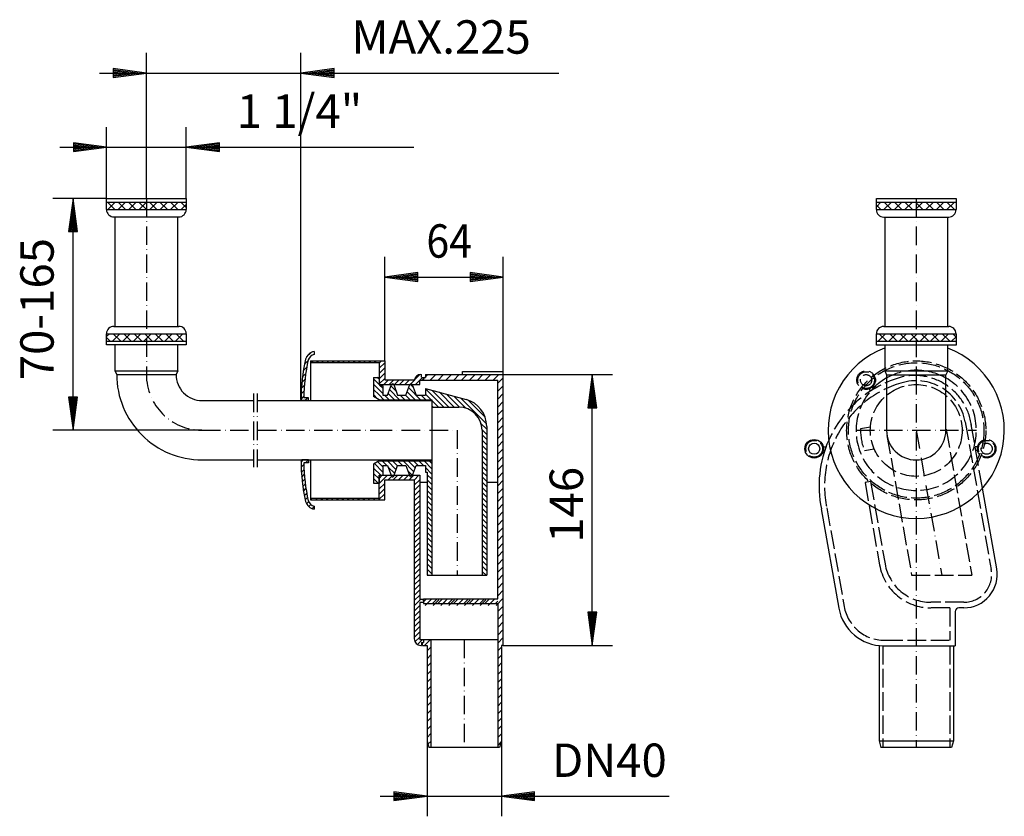
# Model space of a CAD drawing. Extents: x 55 to 586, y 143 to 573.
import ezdxf
from ezdxf.enums import TextEntityAlignment as Align

# ---------------------------------------------------------------- set-up
doc = ezdxf.new("R2010")
doc.units = 0
doc.header["$LTSCALE"] = 2
doc.linetypes.add('DASHDOT', pattern=[7.5, 5, -1.25, 0, -1.25])
doc.linetypes.add('DASHED', pattern=[6.25, 5, -1.25])
doc.layers.get('0').update_dxf_attribs({"linetype": 'CONTINUOUS'})
for name, color, linetype in [('LC-001-002-----0', 1, 'CONTINUOUS'), ('LC-002-005-----0', 2, 'CONTINUOUS'), ('LC-003-003-----0', 2, 'CONTINUOUS'), ('LC-004-003-MTH-0', 2, 'CONTINUOUS'), ('LC-005-003-MTG-0', 2, 'CONTINUOUS'), ('LC-006-002-RND-0', 1, 'CONTINUOUS')]:
    doc.layers.add(name, color=color, linetype=linetype)
doc.dimstyles.new('LC-DIM-L-0090-02-02', dxfattribs={"dimscale": 2, "dimtxt": 9, "dimasz": 3.5, "dimexe": 1.8, "dimexo": 0, "dimgap": 1.5, "dimtad": 1, "dimcen": 0, "dimclrd": 2, "dimclre": 2, "dimclrt": 6, "dimazin": 3, "dimtfac": 0.71, "dimtofl": 0, "dimtmove": 0, "dimatfit": 3})

# ---------------------------------------------------------------- blocks, each defined once
blk = doc.blocks.new('*X0', base_point=(246.035659, 367.834011))
at = {"layer": 'LC-002-005-----0', "linetype": 'CONTINUOUS'}
for p, q in [((249.035659, 376.046736), (246.035659, 379.046736)), ((249.035659, 378.875163), (248.076811, 379.834011)), ((249.035659, 373.218309), (246.035659, 376.218309)), ((249.035659, 370.389882), (246.035659, 373.389882)), ((248.390783, 368.20633), (246.035659, 370.561455))]:
    blk.add_line(p, q, dxfattribs=at)
blk = doc.blocks.new('*D1')
at = {"layer": 'LC-003-003-----0', "linetype": 'CONTINUOUS'}
for p, q in [((269.881666, 436.349471), (252.035659, 434)), ((269.921704, 435.738609), (256.715659, 434)), ((269.881666, 431.650529), (269.881666, 436.349471)), ((311.288396, 434), (298.082351, 435.738609)), ((315.968396, 434), (298.122389, 436.349471)), ((298.122389, 436.349471), (298.122389, 431.650529)), ((252.035659, 434), (269.881666, 431.650529)), ((256.715659, 434), (269.921704, 432.261391)), ((269.961742, 435.127746), (261.395659, 434)), ((261.395659, 434), (269.961742, 432.872254)), ((270.00178, 434.516884), (266.075659, 434)), ((266.075659, 434), (270.00178, 433.483116)), ((301.928396, 434), (298.002275, 434.516884)), ((298.002275, 433.483116), (301.928396, 434)), ((306.608396, 434), (298.042313, 435.127746)), ((298.042313, 432.872254), (306.608396, 434)), ((298.082351, 432.261391), (311.288396, 434)), ((298.122389, 431.650529), (315.968396, 434))]:
    blk.add_line(p, q, dxfattribs=at)
at = {"layer": 'LC-004-003-MTH-0', "linetype": 'CONTINUOUS'}
for p, q in [((252.035659, 388.834011), (252.035659, 444.8)), ((315.968396, 383.084017), (315.968396, 444.8))]:
    blk.add_line(p, q, dxfattribs=at)
at = {"layer": 'LC-005-003-MTG-0', "linetype": 'CONTINUOUS'}
blk.add_line((252.035659, 434), (315.968396, 434), dxfattribs=at)
at = {"layer": 'LC-003-003-----0', "color": 6, "linetype": 'CONTINUOUS', "oblique": 15, "width": 0.9}
blk.add_text('64', height=18, dxfattribs=at).set_placement((286.797273, 444.431999), align=Align.CENTER)
blk = doc.blocks.new('*D2')
at = {"layer": 'LC-003-003-----0', "linetype": 'CONTINUOUS'}
for p, q in [((364, 381.383501), (361.650529, 363.537494)), ((366.349471, 363.537494), (364, 381.383501)), ((364, 376.703501), (362.261391, 363.497456)), ((364, 372.023501), (362.872254, 363.457417)), ((365.738609, 363.497456), (364, 376.703501)), ((365.127746, 363.457417), (364, 372.023501)), ((364, 367.343501), (363.483116, 363.417379)), ((364.516884, 363.417379), (364, 367.343501)), ((361.650529, 363.537494), (366.349471, 363.537494)), ((361.650529, 253.2371), (364, 235.391092)), ((366.349471, 253.2371), (361.650529, 253.2371)), ((362.261391, 253.277138), (364, 240.071092)), ((362.872254, 253.317176), (364, 244.751092)), ((363.483116, 253.357214), (364, 249.431092)), ((364, 249.431092), (364.516884, 253.357214)), ((364, 244.751092), (365.127746, 253.317176)), ((364, 240.071092), (365.738609, 253.277138)), ((364, 235.391092), (366.349471, 253.2371))]:
    blk.add_line(p, q, dxfattribs=at)
at = {"layer": 'LC-004-003-MTH-0', "linetype": 'CONTINUOUS'}
for p, q in [((315.968396, 381.383501), (374.8, 381.383501)), ((315.968396, 235.391092), (374.8, 235.391092))]:
    blk.add_line(p, q, dxfattribs=at)
at = {"layer": 'LC-005-003-MTG-0', "linetype": 'CONTINUOUS'}
blk.add_line((364, 235.391092), (364, 381.383501), dxfattribs=at)
at = {"layer": 'LC-003-003-----0', "color": 6, "linetype": 'CONTINUOUS', "oblique": 15}
blk.add_text('146', height=18, rotation=90, dxfattribs=at).set_placement((358.968001, 311.182542), align=Align.CENTER)
blk = doc.blocks.new('*X3', base_point=(217.035659, 374.38591))
at = {"layer": 'LC-002-005-----0', "linetype": 'CONTINUOUS'}
for p, q in [((218.128384, 387.834011), (219.128384, 388.834011)), ((220.956811, 387.834011), (221.956811, 388.834011)), ((223.785238, 387.834011), (224.785238, 388.834011)), ((226.613665, 387.834011), (227.613665, 388.834011)), ((229.442092, 387.834011), (230.442092, 388.834011)), ((232.270519, 387.834011), (233.270519, 388.834011)), ((235.098946, 387.834011), (236.098946, 388.834011)), ((237.927373, 387.834011), (238.927373, 388.834011)), ((240.755801, 387.834011), (241.755801, 388.834011)), ((243.584228, 387.834011), (244.584228, 388.834011)), ((246.412655, 387.834011), (247.412655, 388.834011)), ((249.035659, 387.628588), (250.241082, 388.834011)), ((249.035659, 384.800161), (252.035659, 387.800161)), ((249.035659, 381.971733), (252.035659, 384.971733)), ((249.035659, 379.143306), (252.035659, 382.143306)), ((249.035659, 376.314879), (252.035659, 379.314879)), ((251.633021, 376.083815), (254.133016, 378.58381)), ((254.461443, 376.083809), (256.961438, 378.583805)), ((257.289865, 376.083804), (259.78986, 378.583799)), ((260.118286, 376.083798), (262.618282, 378.583794)), ((262.946708, 376.083793), (265.446703, 378.583788)), ((265.77513, 376.083788), (271.052857, 381.361514)), ((268.603551, 376.083782), (272.405679, 379.88591))]:
    blk.add_line(p, q, dxfattribs=at)
blk = doc.blocks.new('*X4', base_point=(217.035659, 235.391092))
at = {"layer": 'LC-002-005-----0', "linetype": 'CONTINUOUS'}
for p, q in [((249.035564, 325.403097), (250.716668, 327.084201)), ((249.03557, 322.574676), (253.54509, 327.084195)), ((253.873516, 324.584195), (256.373512, 327.08419)), ((256.701938, 324.584189), (259.201933, 327.084184)), ((259.53036, 324.584184), (262.030355, 327.084179)), ((262.358781, 324.584178), (264.858777, 327.084173)), ((265.187203, 324.584173), (267.687198, 327.084168)), ((267.970673, 321.710788), (270.965378, 324.705493)), ((267.970854, 324.539396), (270.51562, 327.084163)), ((249.035603, 319.746281), (252.035659, 322.746337)), ((249.035635, 316.917886), (252.035659, 319.91791)), ((267.970311, 316.053572), (270.965378, 319.048639)), ((267.970492, 318.88218), (270.965378, 321.877066)), ((217.667489, 313.834011), (218.667489, 314.834011)), ((220.495916, 313.834011), (221.495916, 314.834011)), ((223.324343, 313.834011), (224.324343, 314.834011)), ((226.15277, 313.834011), (227.15277, 314.834011)), ((228.981197, 313.834011), (229.981197, 314.834011)), ((231.809624, 313.834011), (232.809624, 314.834011)), ((234.638052, 313.834011), (235.638052, 314.834011)), ((237.466479, 313.834011), (238.466479, 314.834011)), ((240.294906, 313.834011), (241.294906, 314.834011)), ((243.123333, 313.834011), (244.123333, 314.834011)), ((245.95176, 313.834011), (246.95176, 314.834011)), ((248.780187, 313.834011), (252.035659, 317.089482)), ((251.608614, 313.834011), (252.035659, 314.261055)), ((267.96995, 310.396357), (270.965378, 313.391785)), ((267.970131, 313.224965), (270.965378, 316.220212)), ((267.969769, 307.567749), (270.965378, 310.563357)), ((267.969407, 301.910533), (270.965378, 304.906503)), ((267.969588, 304.739141), (270.965378, 307.73493)), ((267.969045, 296.253317), (270.965378, 299.249649)), ((267.969226, 299.081925), (270.965378, 302.078076)), ((267.968684, 290.596101), (270.965378, 293.592795)), ((267.968864, 293.424709), (270.965378, 296.421222)), ((267.968322, 284.938885), (270.965378, 287.93594)), ((267.968503, 287.767493), (270.965378, 290.764368)), ((267.96796, 279.281669), (270.965378, 282.279086)), ((267.968141, 282.110277), (270.965378, 285.107513)), ((267.967598, 273.624453), (270.965378, 276.622232)), ((267.967779, 276.453061), (270.965378, 279.450659)), ((267.967237, 267.967237), (270.965378, 270.965378)), ((267.967418, 270.795845), (270.965378, 273.793805)), ((267.967056, 265.138629), (270.965378, 268.136951)), ((267.966694, 259.481413), (270.965378, 262.480096)), ((267.966875, 262.310021), (270.965378, 265.308523)), ((267.966332, 253.824197), (270.965378, 256.823242)), ((267.966513, 256.652805), (271.38496, 260.071251)), ((272.64083, 258.498695), (272.965378, 258.823242)), ((267.965971, 248.166981), (270.965378, 251.166388)), ((267.966152, 250.995589), (270.965378, 253.994815)), ((267.965609, 242.509765), (270.965378, 245.509534)), ((267.96579, 245.338373), (270.965378, 248.337961)), ((267.965428, 239.681157), (270.965378, 242.681106)), ((268.370067, 237.257369), (270.965378, 239.852679)), ((269.770156, 235.82903), (272.332218, 238.391092))]:
    blk.add_line(p, q, dxfattribs=at)
blk = doc.blocks.new('*X5', base_point=(517.131379, 399.334111))
at = {"layer": 'LC-002-005-----0', "linetype": 'CONTINUOUS'}
for p, q in [((518.128659, 399.334111), (522.128664, 403.334111)), ((523.785517, 399.334111), (527.785522, 403.334111)), ((529.442375, 399.334111), (533.44238, 403.334111)), ((535.099233, 399.334111), (539.099238, 403.334111)), ((540.756091, 399.334111), (544.756096, 403.334111)), ((546.412949, 399.334111), (550.412954, 403.334111)), ((552.069807, 399.334111), (556.069812, 403.334111)), ((557.726665, 399.334111), (560.131379, 401.738822))]:
    blk.add_line(p, q, dxfattribs=at)
blk = doc.blocks.new('*X6', base_point=(517.131379, 470.336018))
at = {"layer": 'LC-002-005-----0', "linetype": 'CONTINUOUS'}
for p, q in [((517.131379, 471.875889), (519.591512, 474.336018)), ((521.248364, 470.336018), (525.24837, 474.336018)), ((526.905222, 470.336018), (530.905228, 474.336018)), ((532.56208, 470.336018), (536.562086, 474.336018)), ((538.218938, 470.336018), (542.218944, 474.336018)), ((543.875796, 470.336018), (547.875802, 474.336018)), ((549.532654, 470.336018), (553.53266, 474.336018)), ((555.189512, 470.336018), (559.189518, 474.336018))]:
    blk.add_line(p, q, dxfattribs=at)
blk = doc.blocks.new('*X7', base_point=(517.131379, 470.336018))
at = {"layer": 'LC-002-005-----0', "linetype": 'CONTINUOUS'}
for p, q in [((517.131379, 472.818114), (519.613475, 470.336018)), ((521.27033, 474.336018), (525.27033, 470.336018)), ((526.927184, 474.336018), (530.927184, 470.336018)), ((532.584038, 474.336018), (536.584038, 470.336018)), ((538.240892, 474.336018), (542.240892, 470.336018)), ((543.897747, 474.336018), (547.897747, 470.336018)), ((549.554601, 474.336018), (553.554601, 470.336018)), ((555.211455, 474.336018), (559.211455, 470.336018))]:
    blk.add_line(p, q, dxfattribs=at)
blk = doc.blocks.new('*X8', base_point=(517.131379, 399.334111))
at = {"layer": 'LC-002-005-----0', "linetype": 'CONTINUOUS'}
for p, q in [((518.733208, 403.334111), (522.733213, 399.334111)), ((524.390066, 403.334111), (528.390071, 399.334111)), ((530.046924, 403.334111), (534.046929, 399.334111)), ((535.703782, 403.334111), (539.703787, 399.334111)), ((541.36064, 403.334111), (545.360645, 399.334111)), ((547.017498, 403.334111), (551.017503, 399.334111)), ((552.674356, 403.334111), (556.674361, 399.334111)), ((558.331214, 403.334111), (560.131379, 401.533948))]:
    blk.add_line(p, q, dxfattribs=at)
blk = doc.blocks.new('*X9', base_point=(272.965378, 258.034973))
at = {"layer": 'LC-002-005-----0', "linetype": 'CONTINUOUS'}
for p, q in [((272.965378, 258.823242), (274.677109, 260.534973)), ((275.005536, 258.034973), (277.505536, 260.534973)), ((277.833963, 258.034973), (280.333963, 260.534973)), ((280.66239, 258.034973), (283.16239, 260.534973)), ((283.490817, 258.034973), (285.990817, 260.534973)), ((286.319244, 258.034973), (288.819244, 260.534973)), ((289.147671, 258.034973), (291.647671, 260.534973)), ((291.976099, 258.034973), (294.476099, 260.534973)), ((294.804526, 258.034973), (297.304526, 260.534973)), ((297.632953, 258.034973), (300.132953, 260.534973)), ((300.46138, 258.034973), (302.96138, 260.534973)), ((303.289807, 258.034973), (305.789807, 260.534973)), ((306.118234, 258.034973), (308.618234, 260.534973)), ((308.946661, 258.034973), (311.446661, 260.534973)), ((311.775088, 258.034973), (312.968396, 259.228281))]:
    blk.add_line(p, q, dxfattribs=at)
blk = doc.blocks.new('*X10', base_point=(272.268396, 180.391092))
at = {"layer": 'LC-002-005-----0', "linetype": 'CONTINUOUS'}
for p, q in [((272.268396, 238.327271), (272.332218, 238.391092)), ((273.574858, 235.391092), (276.574858, 238.391092)), ((274.868396, 232.44199), (276.868396, 234.44199)), ((274.868396, 228.199349), (276.868396, 230.199349)), ((274.868396, 223.956708), (276.868396, 225.956708)), ((274.868396, 219.714068), (276.868396, 221.714068)), ((274.868396, 215.471427), (276.868396, 217.471427)), ((274.868396, 211.228786), (276.868396, 213.228786)), ((274.868396, 206.986145), (276.868396, 208.986145)), ((274.868396, 202.743505), (276.868396, 204.743505)), ((274.868396, 198.500864), (276.868396, 200.500864)), ((274.868396, 194.258223), (276.868396, 196.258223)), ((274.868396, 190.015583), (276.868396, 192.015583)), ((274.868396, 185.772942), (276.868396, 187.772942)), ((275.36729, 182.029195), (276.868396, 183.530301))]:
    blk.add_line(p, q, dxfattribs=at)
blk = doc.blocks.new('*X11', base_point=(272.468396, 180.391092))
at = {"layer": 'LC-002-005-----0', "linetype": 'CONTINUOUS'}
for p, q in [((272.468396, 378.534414), (275.317484, 381.383501)), ((276.560125, 378.383501), (279.560125, 381.383501)), ((280.802765, 378.383501), (283.802765, 381.383501)), ((285.045406, 378.383501), (288.045406, 381.383501)), ((289.288047, 378.383501), (292.288047, 381.383501)), ((293.530687, 378.383501), (296.530687, 381.383501)), ((297.773328, 378.383501), (300.773328, 381.383501)), ((302.015969, 378.383501), (305.015969, 381.383501)), ((306.258609, 378.383501), (309.258609, 381.383501)), ((310.50125, 378.383501), (313.50125, 381.383501)), ((312.957009, 376.596619), (315.968396, 379.608007)), ((312.968396, 372.365366), (315.968396, 375.365366)), ((312.968396, 368.122725), (315.968396, 371.122725)), ((312.968396, 363.880085), (315.968396, 366.880085)), ((312.968396, 359.637444), (315.968396, 362.637444)), ((312.968396, 355.394803), (315.968396, 358.394803)), ((312.968396, 351.152163), (315.968396, 354.152163)), ((312.968396, 346.909522), (315.968396, 349.909522)), ((312.968396, 342.666881), (315.968396, 345.666881)), ((312.968396, 338.424241), (315.968396, 341.424241)), ((312.968396, 334.1816), (315.968396, 337.1816)), ((312.968396, 329.938959), (315.968396, 332.938959)), ((312.968396, 325.696318), (315.968396, 328.696318)), ((312.968396, 321.453678), (315.968396, 324.453678)), ((312.968396, 317.211037), (315.968396, 320.211037)), ((312.968396, 312.968396), (315.968396, 315.968396)), ((312.968396, 308.725756), (315.968396, 311.725756)), ((312.968396, 304.483115), (315.968396, 307.483115)), ((312.968396, 300.240474), (315.968396, 303.240474)), ((312.968396, 295.997834), (315.968396, 298.997834)), ((312.968396, 291.755193), (315.968396, 294.755193)), ((312.968396, 287.512552), (315.968396, 290.512552)), ((312.968396, 283.269912), (315.968396, 286.269912)), ((312.968396, 279.027271), (315.968396, 282.027271)), ((312.968396, 274.78463), (315.968396, 277.78463)), ((312.968396, 270.54199), (315.968396, 273.54199)), ((312.968396, 266.299349), (315.968396, 269.299349)), ((312.088749, 256.93442), (315.968396, 260.814068)), ((312.968396, 262.056708), (315.968396, 265.056708)), ((272.468396, 259.740474), (272.699173, 259.971251)), ((273.904983, 256.93442), (276.941814, 259.971251)), ((278.147624, 256.93442), (281.184455, 259.971251)), ((282.390265, 256.93442), (285.427096, 259.971251)), ((286.632905, 256.93442), (289.669736, 259.971251)), ((290.875546, 256.93442), (293.912377, 259.971251)), ((295.118187, 256.93442), (298.155018, 259.971251)), ((299.360827, 256.93442), (302.397658, 259.971251)), ((303.603468, 256.93442), (306.640299, 259.971251)), ((307.846109, 256.93442), (310.88294, 259.971251)), ((312.968396, 253.571427), (315.968396, 256.571427)), ((312.968396, 249.328786), (315.968396, 252.328786)), ((312.968396, 245.086145), (315.968396, 248.086145)), ((312.968396, 240.843505), (315.968396, 243.843505)), ((312.968396, 236.600864), (315.968396, 239.600864)), ((312.968396, 232.358223), (314.968396, 234.358223)), ((312.968396, 228.115583), (314.968396, 230.115583)), ((312.968396, 223.872942), (314.968396, 225.872942)), ((312.968396, 219.630301), (314.968396, 221.630301)), ((312.968396, 215.387661), (314.968396, 217.387661)), ((312.968396, 211.14502), (314.968396, 213.14502)), ((312.968396, 206.902379), (314.968396, 208.902379)), ((312.968396, 202.659739), (314.968396, 204.659739)), ((312.968396, 198.417098), (314.968396, 200.417098)), ((312.968396, 194.174457), (314.968396, 196.174457)), ((312.968396, 189.931817), (314.968396, 191.931817)), ((312.968396, 185.689176), (314.968396, 187.689176)), ((312.968396, 181.446535), (314.805677, 183.283816))]:
    blk.add_line(p, q, dxfattribs=at)
blk = doc.blocks.new('*D12')
at = {"layer": 'LC-003-003-----0', "linetype": 'CONTINUOUS'}
for p, q in [((260.828396, 154), (256.902275, 154.516884)), ((256.902275, 153.483116), (260.828396, 154)), ((265.508396, 154), (256.942313, 155.127746)), ((256.942313, 152.872254), (265.508396, 154)), ((270.188396, 154), (256.982351, 155.738609)), ((256.982351, 152.261391), (270.188396, 154)), ((274.868396, 154), (257.022389, 156.349471)), ((257.022389, 156.349471), (257.022389, 151.650529)), ((257.022389, 151.650529), (274.868396, 154)), ((332.814404, 156.349471), (314.968396, 154)), ((314.968396, 154), (332.814404, 151.650529)), ((332.854442, 155.738609), (319.648396, 154)), ((319.648396, 154), (332.854442, 152.261391)), ((332.89448, 155.127746), (324.328396, 154)), ((324.328396, 154), (332.89448, 152.872254)), ((332.934518, 154.516884), (329.008396, 154)), ((329.008396, 154), (332.934518, 153.483116)), ((332.814404, 151.650529), (332.814404, 156.349471))]:
    blk.add_line(p, q, dxfattribs=at)
at = {"layer": 'LC-004-003-MTH-0', "linetype": 'CONTINUOUS'}
for p, q in [((274.868396, 183.891092), (274.868396, 143.2)), ((314.968396, 183.891092), (314.968396, 143.2))]:
    blk.add_line(p, q, dxfattribs=at)
at = {"layer": 'LC-005-003-MTG-0', "linetype": 'CONTINUOUS'}
blk.add_line((249.668396, 154), (405.370916, 154), dxfattribs=at)
at = {"layer": 'LC-003-003-----0', "color": 6, "linetype": 'CONTINUOUS', "oblique": 15}
blk.add_text('DN40', height=18, dxfattribs=at).set_placement((342.243642, 164.431999))
blk = doc.blocks.new('*D13')
at = {"layer": 'LC-003-003-----0', "linetype": 'CONTINUOUS'}
for p, q in [((88.004755, 504), (84.078633, 504.516884)), ((92.684755, 504), (84.118671, 505.127746)), ((97.364755, 504), (84.158709, 505.738609)), ((102.044755, 504), (84.198747, 506.349471)), ((84.198747, 506.349471), (84.198747, 501.650529)), ((162.890762, 506.349471), (145.044755, 504)), ((162.9308, 505.738609), (149.724755, 504)), ((162.970838, 505.127746), (154.404755, 504)), ((163.010876, 504.516884), (159.084755, 504)), ((162.890762, 501.650529), (162.890762, 506.349471)), ((84.078633, 503.483116), (88.004755, 504)), ((84.118671, 502.872254), (92.684755, 504)), ((84.158709, 502.261391), (97.364755, 504)), ((84.198747, 501.650529), (102.044755, 504)), ((145.044755, 504), (162.890762, 501.650529)), ((149.724755, 504), (162.9308, 502.261391)), ((154.404755, 504), (162.970838, 502.872254)), ((159.084755, 504), (163.010876, 503.483116))]:
    blk.add_line(p, q, dxfattribs=at)
at = {"layer": 'LC-004-003-MTH-0', "linetype": 'CONTINUOUS'}
for p, q in [((102.044755, 476.399896), (102.044755, 514.8)), ((145.044755, 476.399896), (145.044755, 514.8))]:
    blk.add_line(p, q, dxfattribs=at)
at = {"layer": 'LC-005-003-MTG-0', "linetype": 'CONTINUOUS'}
blk.add_line((76.844755, 504), (267.847274, 504), dxfattribs=at)
at = {"layer": 'LC-003-003-----0', "color": 6, "linetype": 'CONTINUOUS', "oblique": 15}
blk.add_text('1 1/4"', height=18, dxfattribs=at).set_placement((172.32, 514.431999))
blk = doc.blocks.new('*D14')
at = {"layer": 'LC-003-003-----0', "linetype": 'CONTINUOUS'}
for p, q in [((84, 476.399896), (81.650529, 458.553888)), ((86.349471, 458.553888), (84, 476.399896)), ((84, 471.719896), (82.261391, 458.51385)), ((85.738609, 458.51385), (84, 471.719896)), ((84, 467.039896), (82.872254, 458.473812)), ((84, 462.359896), (83.483116, 458.433774)), ((85.127746, 458.473812), (84, 467.039896)), ((84.516884, 458.433774), (84, 462.359896)), ((81.650529, 458.553888), (86.349471, 458.553888)), ((81.650529, 369.243869), (84, 351.397862)), ((86.349471, 369.243869), (81.650529, 369.243869)), ((82.261391, 369.283907), (84, 356.077862)), ((82.872254, 369.323945), (84, 360.757862)), ((83.483116, 369.363984), (84, 365.437862)), ((84, 365.437862), (84.516884, 369.363984)), ((84, 360.757862), (85.127746, 369.323945)), ((84, 356.077862), (85.738609, 369.283907)), ((84, 351.397862), (86.349471, 369.243869))]:
    blk.add_line(p, q, dxfattribs=at)
at = {"layer": 'LC-004-003-MTH-0', "linetype": 'CONTINUOUS'}
for p, q in [((102.044755, 476.399896), (73.2, 476.399896)), ((153.544697, 351.397862), (73.2, 351.397862))]:
    blk.add_line(p, q, dxfattribs=at)
at = {"layer": 'LC-005-003-MTG-0', "linetype": 'CONTINUOUS'}
blk.add_line((84, 351.397862), (84, 476.399896), dxfattribs=at)
at = {"layer": 'LC-003-003-----0', "color": 6, "linetype": 'CONTINUOUS', "oblique": 15}
blk.add_text('70-165', height=18, rotation=90, dxfattribs=at).set_placement((73.568001, 416.694124), align=Align.CENTER)
blk = doc.blocks.new('*X15', base_point=(206.934585, 234.971476))
at = {"layer": 'LC-002-005-----0', "linetype": 'CONTINUOUS'}
for p, q in [((206.937433, 334.216654), (208.05479, 335.334011)), ((209.383218, 333.834011), (210.883218, 335.334011)), ((206.996696, 331.44749), (208.456222, 332.907015)), ((207.128267, 328.750633), (208.551492, 330.173859)), ((207.327014, 326.120953), (208.71749, 327.511429)), ((207.588514, 323.554026), (208.949312, 324.914824)), ((207.908924, 321.046009), (209.242723, 322.379808)), ((208.284885, 318.593543), (209.594039, 319.902697)), ((208.713437, 316.193668), (210.000032, 317.480263)), ((209.191964, 313.843767), (210.45786, 315.109664)), ((209.915586, 311.738962), (211.029765, 312.853142)), ((211.188186, 310.183135), (212.252174, 311.247123)), ((212.949935, 309.116458), (213.9339, 310.100422))]:
    blk.add_line(p, q, dxfattribs=at)
blk = doc.blocks.new('*X18', base_point=(102.044755, 399.397989))
at = {"layer": 'LC-002-005-----0', "linetype": 'CONTINUOUS'}
for p, q in [((102.044755, 401.857696), (103.58505, 403.397989)), ((105.241902, 399.397989), (109.241908, 403.397989)), ((110.89876, 399.397989), (114.898766, 403.397989)), ((116.555618, 399.397989), (120.555624, 403.397989)), ((122.212476, 399.397989), (126.212482, 403.397989)), ((127.869334, 399.397989), (131.86934, 403.397989)), ((133.526192, 399.397989), (137.526198, 403.397989)), ((139.18305, 399.397989), (143.183056, 403.397989)), ((144.839908, 399.397989), (145.044755, 399.602835))]:
    blk.add_line(p, q, dxfattribs=at)
blk = doc.blocks.new('*X19', base_point=(102.044755, 470.399896))
at = {"layer": 'LC-002-005-----0', "linetype": 'CONTINUOUS'}
for p, q in [((102.70475, 470.399896), (106.704755, 474.399896)), ((108.361608, 470.399896), (112.361613, 474.399896)), ((114.018466, 470.399896), (118.018471, 474.399896)), ((119.675324, 470.399896), (123.675329, 474.399896)), ((125.332182, 470.399896), (129.332187, 474.399896)), ((130.98904, 470.399896), (134.989045, 474.399896)), ((136.645898, 470.399896), (140.645903, 474.399896)), ((142.302756, 470.399896), (145.044755, 473.141891))]:
    blk.add_line(p, q, dxfattribs=at)
blk = doc.blocks.new('*X20', base_point=(102.044755, 470.399896))
at = {"layer": 'LC-002-005-----0', "linetype": 'CONTINUOUS'}
for p, q in [((102.599238, 474.399896), (106.599238, 470.399896)), ((108.256092, 474.399896), (112.256092, 470.399896)), ((113.912946, 474.399896), (117.912946, 470.399896)), ((119.569801, 474.399896), (123.569801, 470.399896)), ((125.226655, 474.399896), (129.226655, 470.399896)), ((130.883509, 474.399896), (134.883509, 470.399896)), ((136.540363, 474.399896), (140.540363, 470.399896)), ((142.197217, 474.399896), (145.044755, 471.552359))]:
    blk.add_line(p, q, dxfattribs=at)
blk = doc.blocks.new('*X21', base_point=(102.044755, 399.397989))
at = {"layer": 'LC-002-005-----0', "linetype": 'CONTINUOUS'}
for p, q in [((102.044755, 401.415075), (104.061844, 399.397989)), ((105.718696, 403.397989), (109.718702, 399.397989)), ((111.375554, 403.397989), (115.37556, 399.397989)), ((117.032412, 403.397989), (121.032418, 399.397989)), ((122.68927, 403.397989), (126.689276, 399.397989)), ((128.346128, 403.397989), (132.346134, 399.397989)), ((134.002986, 403.397989), (138.002992, 399.397989)), ((139.659844, 403.397989), (143.65985, 399.397989))]:
    blk.add_line(p, q, dxfattribs=at)
blk = doc.blocks.new('*X22', base_point=(212.035659, 387.834011))
at = {"layer": 'LC-002-005-----0', "linetype": 'CONTINUOUS'}
for p, q in [((212.471529, 387.834011), (213.471529, 388.834011)), ((215.299956, 387.834011), (216.299956, 388.834011))]:
    blk.add_line(p, q, dxfattribs=at)
blk = doc.blocks.new('*X23', base_point=(212.035659, 313.834011))
at = {"layer": 'LC-002-005-----0', "linetype": 'CONTINUOUS'}
for p, q in [((212.035659, 313.859035), (213.010635, 314.834011)), ((214.839062, 313.834011), (215.839062, 314.834011))]:
    blk.add_line(p, q, dxfattribs=at)
blk = doc.blocks.new('*X24', base_point=(206.934585, 267.696546))
at = {"layer": 'LC-002-005-----0', "linetype": 'CONTINUOUS'}
for p, q in [((209.923379, 390.942715), (212.149651, 393.168987)), ((208.816931, 387.00784), (210.753652, 388.944561)), ((208.201485, 383.563967), (210.038805, 385.401287)), ((207.375953, 377.081581), (209.058323, 378.763951)), ((207.727068, 380.261122), (209.480825, 382.014879)), ((206.990468, 371.039242), (208.556998, 372.605772)), ((207.134169, 374.011369), (208.754753, 375.631954)), ((206.93564, 368.155986), (208.454452, 369.674798)), ((208.942092, 367.334011), (210.442092, 368.834011))]:
    blk.add_line(p, q, dxfattribs=at)
blk = doc.blocks.new('*D25')
at = {"layer": 'LC-003-003-----0', "linetype": 'CONTINUOUS'}
for p, q in [((109.504755, 544), (105.578633, 544.516884)), ((105.578633, 543.483116), (109.504755, 544)), ((114.184755, 544), (105.618671, 545.127746)), ((105.618671, 542.872254), (114.184755, 544)), ((118.864755, 544), (105.658709, 545.738609)), ((105.658709, 542.261391), (118.864755, 544)), ((123.544755, 544), (105.698747, 546.349471)), ((105.698747, 546.349471), (105.698747, 541.650529)), ((105.698747, 541.650529), (123.544755, 544)), ((224.738195, 546.349471), (206.892187, 544)), ((206.892187, 544), (224.738195, 541.650529)), ((224.778233, 545.738609), (211.572187, 544)), ((211.572187, 544), (224.778233, 542.261391)), ((224.818271, 545.127746), (216.252187, 544)), ((216.252187, 544), (224.818271, 542.872254)), ((224.858309, 544.516884), (220.932187, 544)), ((220.932187, 544), (224.858309, 543.483116)), ((224.738195, 541.650529), (224.738195, 546.349471))]:
    blk.add_line(p, q, dxfattribs=at)
at = {"layer": 'LC-004-003-MTH-0', "linetype": 'CONTINUOUS'}
for p, q in [((123.544755, 476.399896), (123.544755, 554.8)), ((206.892187, 367.874018), (206.892187, 554.8))]:
    blk.add_line(p, q, dxfattribs=at)
at = {"layer": 'LC-005-003-MTG-0', "linetype": 'CONTINUOUS'}
blk.add_line((98.344755, 544), (345.894707, 544), dxfattribs=at)
at = {"layer": 'LC-003-003-----0', "color": 6, "linetype": 'CONTINUOUS', "oblique": 15}
blk.add_text('MAX.225', height=18, dxfattribs=at).set_placement((234.167433, 554.431999))

msp = doc.modelspace()

# ---------------------------------------------------------------- linework, layer by layer
at = {"layer": 'LC-001-002-----0', "linetype": 'CONTINUOUS'}
for p, q in [((102.044755, 476.399896), (145.044755, 476.399896)), ((102.044755, 470.399896), (102.044755, 476.399896)), ((102.044755, 474.399896), (145.044755, 474.399896)), ((145.044755, 476.399896), (145.044755, 470.399896)), ((517.131379, 476.336018), (560.131379, 476.336018)), ((517.131379, 470.336018), (517.131379, 476.336018)), ((517.131379, 474.336018), (560.131379, 474.336018)), ((560.131379, 476.336018), (560.131379, 470.336018)), ((102.044755, 470.399896), (145.044755, 470.399896)), ((517.131379, 470.336018), (560.131379, 470.336018)), ((106.044755, 466.399896), (141.044755, 466.399896)), ((106.544755, 466.399896), (106.544755, 407.397989)), ((140.544755, 407.397989), (140.544755, 466.399896)), ((521.131379, 466.336018), (556.131379, 466.336018)), ((521.631379, 466.336018), (521.631379, 407.334111)), ((555.631379, 407.334111), (555.631379, 466.336018)), ((106.044755, 407.397989), (141.044755, 407.397989)), ((521.131379, 407.334111), (556.131379, 407.334111)), ((102.044755, 403.397989), (145.044755, 403.397989)), ((102.044755, 397.397989), (102.044755, 403.397989)), ((102.044755, 399.397989), (145.044755, 399.397989)), ((145.044755, 403.397989), (145.044755, 397.397989)), ((517.131379, 403.334111), (560.131379, 403.334111)), ((517.131379, 397.334111), (517.131379, 403.334111)), ((517.131379, 399.334111), (560.131379, 399.334111)), ((560.131379, 403.334111), (560.131379, 397.334111)), ((106.544755, 397.397989), (102.044755, 397.397989)), ((140.544755, 397.397989), (106.544755, 397.397989)), ((106.544755, 397.397989), (106.544755, 383.397989)), ((140.544755, 383.397989), (140.544755, 397.397989)), ((145.044755, 397.397989), (140.544755, 397.397989)), ((213.9339, 393.802652), (213.9339, 392.267222)), ((521.631379, 397.334111), (517.131379, 397.334111)), ((555.631379, 397.334111), (521.631379, 397.334111)), ((521.631379, 397.334111), (521.631379, 383.334111)), ((555.631379, 383.334111), (555.631379, 397.334111)), ((560.131379, 397.334111), (555.631379, 397.334111)), ((212.035659, 388.834011), (252.035659, 388.834011)), ((212.035659, 388.834011), (212.035659, 367.397989)), ((212.035659, 387.834011), (249.035659, 387.834011)), ((249.035659, 387.834011), (249.035659, 375.834011)), ((252.035659, 388.834011), (252.035659, 378.583814)), ((106.544755, 383.397989), (140.544755, 383.397989)), ((106.544755, 383.397989), (107.544755, 381.397989)), ((140.544755, 383.397989), (139.544755, 381.397989)), ((293.968396, 383.084017), (315.968396, 383.084017)), ((293.968396, 381.383501), (293.968396, 383.084017)), ((315.968396, 235.391092), (315.968396, 383.084017)), ((521.631379, 383.334111), (555.631379, 383.334111)), ((521.631379, 383.334111), (522.631379, 381.334111)), ((555.631379, 383.334111), (554.631379, 381.334111)), ((107.544755, 381.397989), (139.544755, 381.397989)), ((246.035659, 379.834011), (246.035659, 369.566062)), ((246.035659, 379.834011), (249.035659, 379.834011)), ((249.035659, 379.834011), (249.035659, 375.834011)), ((252.035659, 378.583814), (268.035659, 378.583783)), ((270.965381, 378.383501), (312.968396, 378.383501)), ((270.965381, 376.083778), (270.965381, 378.383501)), ((271.465378, 381.38591), (271.965378, 381.38591)), ((271.965378, 379.93016), (271.965378, 381.38591)), ((271.965378, 379.93016), (271.965378, 381.38591)), ((271.965378, 379.88591), (272.965378, 379.88591)), ((272.965378, 378.383501), (272.965378, 379.88591)), ((272.968396, 379.883501), (273.968396, 379.883501)), ((272.968396, 379.883501), (272.968396, 378.38591)), ((272.968396, 379.883501), (273.968396, 379.883501)), ((273.968396, 381.383501), (315.968396, 381.383501)), ((273.968396, 381.383501), (273.968396, 379.883501)), ((312.968396, 260.534973), (312.968396, 378.383501)), ((522.631379, 381.334111), (522.631379, 351.334011)), ((522.631379, 381.334111), (554.631379, 381.334111)), ((554.631379, 351.334011), (554.631379, 381.334111)), ((249.035659, 376.08382), (270.965472, 376.083778)), ((249.035659, 375.834011), (251.035659, 375.298113)), ((251.035659, 375.298113), (251.035659, 370.334011)), ((253.535659, 370.334011), (255.663994, 376.009573)), ((256.132159, 376.334011), (256.439158, 376.334011)), ((256.132159, 376.334011), (256.439158, 376.334011)), ((256.907323, 376.009573), (259.035659, 370.334011)), ((263.535659, 370.334011), (265.663994, 376.009573)), ((266.132159, 376.334011), (266.439158, 376.334011)), ((266.132159, 376.334011), (266.439158, 376.334011)), ((266.907323, 376.009573), (269.035659, 370.334011)), ((274.035659, 373.834011), (274.035659, 370.334011)), ((274.035659, 373.834011), (295.917944, 367.97067)), ((153.544755, 367.397989), (181.223245, 367.397989)), ((183.223245, 367.397989), (239.068249, 367.397989)), ((210.9339, 367.334011), (207.434594, 367.334011)), ((210.9339, 368.834011), (208.436266, 368.834011)), ((210.9339, 367.334011), (210.9339, 368.834011)), ((239.068249, 367.397989), (277.535659, 367.397989)), ((249.035659, 367.834011), (246.035659, 369.566062)), ((249.035659, 367.834011), (277.535659, 367.834011)), ((251.035659, 370.334011), (253.535659, 370.334011)), ((259.035659, 370.334011), (263.535659, 370.334011)), ((269.035659, 370.334011), (274.035659, 370.334011)), ((277.535659, 367.834011), (277.535659, 273.154011)), ((277.535659, 363.834011), (292.035659, 363.834011)), ((304.535659, 351.334011), (304.535659, 273.154011)), ((307.035659, 353.481783), (307.035659, 273.154011)), ((488.475244, 340.390724), (489.25472, 340.390724)), ((488.520359, 342.390724), (489.948776, 342.390724)), ((153.544755, 335.397989), (181.223245, 335.397989)), ((183.223245, 335.397989), (236.578308, 335.397989)), ((210.9339, 335.334011), (207.434594, 335.334011)), ((210.9339, 335.334011), (210.9339, 333.834011)), ((212.035659, 335.397989), (212.035659, 313.834011)), ((236.578308, 335.397989), (277.535659, 335.397989)), ((249.035659, 334.834011), (246.035659, 333.10196)), ((249.035659, 334.834011), (277.535659, 334.834011)), ((315.968396, 336.79284), (315.968396, 337.083501)), ((210.9339, 333.834011), (208.436266, 333.834011)), ((246.035659, 333.10196), (246.035659, 322.834011)), ((251.035659, 332.334011), (253.535659, 332.334011)), ((251.035659, 332.334011), (251.035659, 327.369909)), ((253.535659, 332.334011), (255.663994, 326.658449)), ((256.907323, 326.658449), (259.035659, 332.334011)), ((259.035659, 332.334011), (263.535659, 332.334011)), ((263.535659, 332.334011), (265.663994, 326.658449)), ((266.907323, 326.658449), (269.035659, 332.334011)), ((269.035659, 332.334011), (274.035659, 332.334011)), ((274.035659, 332.334011), (274.035659, 328.834011)), ((249.035564, 327.084204), (270.965378, 327.084162)), ((249.035564, 327.084204), (249.035564, 323.084207)), ((249.035659, 326.834011), (251.035659, 327.369909)), ((249.035659, 314.834011), (249.035659, 327.084204)), ((249.035659, 326.834011), (249.035659, 322.834011)), ((252.035549, 323.084195), (252.035555, 324.584198)), ((252.035555, 324.584198), (267.970857, 324.584167)), ((252.035659, 313.834011), (252.035659, 324.084208)), ((256.132159, 326.334011), (256.439158, 326.334011)), ((266.132159, 326.334011), (266.439158, 326.334011)), ((266.132159, 326.334011), (266.439158, 326.334011)), ((267.965378, 324.584167), (267.965378, 238.891092)), ((270.965378, 327.084162), (270.965378, 260.071251)), ((274.035659, 328.834011), (275.035659, 328.834011)), ((275.035659, 328.834011), (275.035659, 273.154011)), ((246.035659, 322.834011), (249.035659, 322.834011)), ((275.035659, 323.150076), (270.965378, 323.150076)), ((312.968396, 323.150076), (307.035659, 323.150076)), ((582.047015, 276.723063), (574.401779, 320.081355)), ((212.035659, 314.834011), (249.035659, 314.834011)), ((212.035659, 313.834011), (252.035659, 313.834011)), ((213.9339, 310.4008), (213.9339, 308.826719)), ((487.448779, 309.074009), (496.907923, 255.428539)), ((487.448914, 309.073244), (496.907923, 255.428539)), ((275.035659, 273.154011), (307.035659, 273.154011)), ((272.965378, 260.534973), (312.968396, 260.534973)), ((272.965378, 260.534973), (272.965378, 258.498695)), ((272.965378, 260.071251), (270.965378, 260.071251)), ((272.965378, 258.498695), (270.965378, 258.498695)), ((270.965378, 258.498695), (270.965378, 238.391092)), ((272.965378, 258.498695), (272.965378, 258.034973)), ((272.965378, 258.034973), (312.968396, 258.034973)), ((312.968396, 258.034973), (312.968396, 180.391092)), ((564.320476, 255.597396), (561.681379, 255.597396)), ((559.681379, 253.597396), (559.681379, 235.141602)), ((312.968396, 238.391092), (270.965378, 238.391092)), ((271.465378, 235.391092), (271.965378, 235.391092)), ((271.965378, 236.891092), (272.965378, 236.891092)), ((271.965378, 236.846842), (271.965378, 235.391092)), ((272.468396, 235.391092), (272.468396, 236.891092)), ((272.468396, 235.391092), (274.868396, 235.391092)), ((272.965378, 238.391092), (272.965378, 236.891092)), ((274.868396, 235.391092), (274.868396, 183.891092)), ((276.868396, 238.391092), (276.868396, 180.391092)), ((314.968396, 235.391092), (314.968396, 183.891092)), ((315.968396, 235.391092), (314.968396, 235.391092)), ((518.581379, 235.141602), (518.581379, 183.841602)), ((521.084953, 235.141602), (559.681379, 235.141602)), ((558.681379, 235.141602), (558.681379, 183.841602)), ((274.868396, 183.891092), (275.806219, 180.391092)), ((314.968396, 183.891092), (314.030574, 180.391092)), ((518.581379, 183.841602), (558.681379, 183.841602)), ((518.581379, 183.841602), (519.519201, 180.341602)), ((558.681379, 183.841602), (557.743557, 180.341602)), ((314.030574, 180.391092), (275.806219, 180.391092)), ((557.743557, 180.341602), (519.519201, 180.341602))]:
    msp.add_line(p, q, dxfattribs=at)
at = {"layer": 'LC-001-002-----0', "color": 2, "linetype": 'DASHDOT'}
for p, q in [((123.544755, 476.399896), (123.544755, 381.397862)), ((538.631379, 476.336018), (538.631379, 381.333984)), ((538.631379, 380.609699), (538.631379, 180.341602)), ((181.223245, 371.201974), (181.223245, 331.466048)), ((183.223245, 371.201974), (183.223245, 331.466048)), ((153.544697, 351.334011), (246.035659, 351.334011)), ((246.035659, 351.334011), (291.035659, 351.334011)), ((291.035659, 351.334011), (291.035659, 273.154011)), ((506.195257, 351.334011), (571.067502, 351.334011)), ((538.641379, 351.334011), (552.426623, 273.154011)), ((294.918396, 238.391092), (294.918396, 180.391092))]:
    msp.add_line(p, q, dxfattribs=at)
at = {"layer": 'LC-001-002-----0', "color": 2, "linetype": 'DASHED'}
for p, q in [((514.01627, 372.668885), (513.097558, 374.139736)), ((515.494651, 374.077285), (514.79385, 375.199262)), ((514.85275, 373.405584), (515.07687, 373.181464)), ((514.86275, 373.405584), (515.08687, 373.181464)), ((516.549807, 375.10264), (517.208491, 374.443956)), ((516.559807, 375.10264), (517.218491, 374.443956)), ((565.02533, 355.981525), (579.092592, 276.202118)), ((513.942566, 353.009389), (508.640519, 352.074495)), ((554.779143, 351.88953), (568.662339, 273.154011)), ((574.401779, 320.081355), (568.186099, 355.332229)), ((522.873211, 348.556406), (536.168688, 273.154011)), ((487.958429, 342.390724), (488.520359, 342.390724)), ((487.958429, 340.390724), (488.475244, 340.390724)), ((516.026344, 341.191696), (510.749589, 340.261262)), ((572.233897, 342.390724), (570.458035, 342.390724)), ((572.233897, 340.390724), (570.810689, 340.390724)), ((514.005895, 323.671021), (511.051472, 323.150076)), ((511.051472, 323.150076), (518.883005, 278.735247)), ((514.005895, 323.671021), (521.837428, 279.256191)), ((490.403337, 309.594189), (499.796777, 256.321342)), ((536.168688, 273.154011), (568.662339, 273.154011)), ((564.320476, 258.597396), (546.457622, 258.597396)), ((556.681379, 255.597396), (546.457622, 255.597396)), ((556.681379, 255.597396), (556.681379, 238.141602)), ((520.581379, 235.141602), (520.581379, 180.341602)), ((521.462548, 238.141602), (556.681379, 238.141602)), ((556.681379, 235.141602), (556.681379, 180.341602))]:
    msp.add_line(p, q, dxfattribs=at)
for centre, radius in [((538.631379, 351.270134), 37.5), ((538.631379, 351.270134), 36.5), ((511.621379, 378.390724), 5), ((511.621379, 378.390724), 4.5), ((511.621379, 378.390724), 3), ((538.631379, 351.270134), 24.75), ((483.621379, 341.390724), 4.5), ((576.621379, 341.390724), 5), ((576.621379, 341.390724), 4.5), ((576.621379, 341.390724), 3)]:
    msp.add_circle(centre, radius, dxfattribs=at)
at = {"layer": 'LC-001-002-----0', "linetype": 'CONTINUOUS'}
for radius in [5, 3]:
    msp.add_circle((483.621379, 341.390724), radius, dxfattribs=at)
for centre, radius, start, end in [((215.130527, 387.96184), 6, 101.504082, 163.487364), ((538.631379, 351.334011), 47.5, 110.983879, 69.041957), ((306.934585, 367.696546), 100, 167.308202, 179.920842), ((306.934585, 367.696546), 98.5, 167.339289, 179.338341), ((215.130527, 387.96184), 4.5, 105.421448, 162.893607), ((153.544755, 381.397989), 46, 180, 270.000058), ((153.544755, 381.397989), 14, 180, 270.000058), ((538.631379, 351.334011), 16, 180, 0), ((547.23163, 321.338292), 61, 156.166911, 191.594677), ((306.934585, 334.971476), 100, 180.079158, 192.691798), ((306.934585, 334.971476), 98.5, 180.661659, 192.660711), ((215.130527, 314.706182), 4.5, 197.106393, 254.578552), ((215.130527, 314.706182), 6, 196.512636, 258.495918), ((521.084953, 259.691602), 24.55, 190, 270)]:
    msp.add_arc(centre, radius, start, end, dxfattribs=at)
at = {"layer": 'LC-001-002-----0', "color": 2, "linetype": 'DASHED'}
for centre, radius, start, end in [((538.631379, 351.270134), 32.43606, 60.499352, 119.500648), ((547.23163, 321.338292), 61, 105.334736, 156.166911), ((538.631379, 351.334011), 32.436123, 119.556212, 60.443788), ((538.631379, 351.270134), 26.8, 10.120905, 107.829622), ((537.753942, 349.966219), 30.924705, 7.786066, 102.425819), ((547.23163, 321.338292), 58, 106.862811, 191.676341), ((538.631379, 351.334011), 30, 178.585635, 201.659607)]:
    msp.add_arc(centre, radius, start, end, dxfattribs=at)
at = {"layer": 'LC-002-005-----0', "linetype": 'CONTINUOUS'}
for p, q in [((251.035659, 371.218309), (249.035659, 373.218309)), ((251.035659, 374.046736), (249.326246, 375.756148)), ((260.076811, 367.834011), (254.637791, 373.273031)), ((258.213911, 372.525338), (255.40918, 375.330069)), ((268.562092, 367.834011), (264.224686, 372.171417)), ((271.390519, 367.834011), (264.996075, 374.228455)), ((267.425686, 374.627271), (265.824672, 376.228285)), ((283.875801, 363.834011), (274.035659, 373.674153)), ((286.704228, 363.834011), (277.680992, 372.857247)), ((289.532655, 363.834011), (281.544695, 371.821971)), ((251.591529, 367.834011), (249.035659, 370.389882)), ((254.419956, 367.834011), (251.919956, 370.334011)), ((257.248384, 367.834011), (253.866402, 371.215993)), ((262.905238, 367.834011), (260.405238, 370.334011)), ((265.733665, 367.834011), (263.233665, 370.334011)), ((274.218946, 367.834011), (271.718946, 370.334011)), ((277.047373, 367.834011), (274.035659, 370.845726)), ((281.047373, 363.834011), (277.535659, 367.345726)), ((292.365433, 363.82966), (285.408398, 370.786695)), ((295.755974, 363.267546), (289.272102, 369.751418)), ((306.970184, 354.881763), (293.135805, 368.716142)), ((306.166356, 358.514019), (297.067894, 367.61248)), ((278.218946, 363.834011), (277.535659, 364.517299)), ((307.035659, 351.987862), (303.969193, 355.054327)), ((307.035659, 349.159434), (304.531308, 351.663785)), ((307.035659, 346.331007), (304.535659, 348.831007)), ((307.035659, 343.50258), (304.535659, 346.00258)), ((307.035659, 340.674153), (304.535659, 343.174153)), ((307.035659, 337.845726), (304.535659, 340.345726)), ((253.150404, 332.334011), (250.650404, 334.834011)), ((258.201978, 330.110864), (253.478831, 334.834011)), ((258.973368, 332.167902), (256.307258, 334.834011)), ((261.635685, 332.334011), (259.135685, 334.834011)), ((267.788873, 329.00925), (261.964112, 334.834011)), ((268.560262, 331.066288), (264.792539, 334.834011)), ((270.120967, 332.334011), (267.620967, 334.834011)), ((272.949394, 332.334011), (270.449394, 334.834011)), ((277.535659, 330.576173), (273.277821, 334.834011)), ((277.535659, 333.4046), (276.106248, 334.834011)), ((307.035659, 335.017299), (304.535659, 337.517299)), ((307.035659, 332.188872), (304.535659, 334.688872)), ((249.926439, 327.072695), (246.035659, 330.963475)), ((251.035659, 328.791902), (246.473064, 333.354496)), ((251.035659, 331.620329), (248.266215, 334.389773)), ((257.430589, 328.053826), (253.766811, 331.717603)), ((267.017484, 326.952212), (264.675643, 329.294054)), ((277.535659, 327.747746), (274.035659, 331.247746)), ((307.035659, 329.360445), (304.535659, 331.860445)), ((249.035659, 325.135048), (246.035659, 328.135048)), ((248.508268, 322.834011), (246.035659, 325.306621)), ((256.321977, 326.334011), (255.463868, 327.19212)), ((277.535659, 324.919319), (275.035659, 327.419319)), ((277.535659, 322.090892), (275.035659, 324.590892)), ((307.035659, 326.532017), (304.535659, 329.032017)), ((307.035659, 323.70359), (304.535659, 326.20359)), ((277.535659, 319.262465), (275.035659, 321.762465)), ((277.535659, 316.434038), (275.035659, 318.934038)), ((307.035659, 320.875163), (304.535659, 323.375163)), ((307.035659, 318.046736), (304.535659, 320.546736)), ((277.535659, 313.605611), (275.035659, 316.105611)), ((277.535659, 310.777183), (275.035659, 313.277183)), ((307.035659, 315.218309), (304.535659, 317.718309)), ((307.035659, 312.389882), (304.535659, 314.889882)), ((277.535659, 307.948756), (275.035659, 310.448756)), ((307.035659, 309.561455), (304.535659, 312.061455)), ((307.035659, 306.733028), (304.535659, 309.233028)), ((277.535659, 305.120329), (275.035659, 307.620329)), ((277.535659, 302.291902), (275.035659, 304.791902)), ((307.035659, 303.9046), (304.535659, 306.4046)), ((307.035659, 301.076173), (304.535659, 303.576173)), ((277.535659, 299.463475), (275.035659, 301.963475)), ((277.535659, 296.635048), (275.035659, 299.135048)), ((307.035659, 298.247746), (304.535659, 300.747746)), ((307.035659, 295.419319), (304.535659, 297.919319)), ((277.535659, 293.806621), (275.035659, 296.306621)), ((277.535659, 290.978194), (275.035659, 293.478194)), ((307.035659, 292.590892), (304.535659, 295.090892)), ((307.035659, 289.762465), (304.535659, 292.262465)), ((277.535659, 288.149766), (275.035659, 290.649766)), ((277.535659, 285.321339), (275.035659, 287.821339)), ((307.035659, 286.934038), (304.535659, 289.434038)), ((277.535659, 282.492912), (275.035659, 284.992912)), ((277.535659, 279.664485), (275.035659, 282.164485)), ((307.035659, 284.105611), (304.535659, 286.605611)), ((307.035659, 281.277183), (304.535659, 283.777183)), ((277.535659, 276.836058), (275.035659, 279.336058)), ((277.535659, 274.007631), (275.035659, 276.507631)), ((307.035659, 278.448756), (304.535659, 280.948756)), ((307.035659, 275.620329), (304.535659, 278.120329)), ((275.560851, 273.154011), (275.035659, 273.679204)), ((306.67355, 273.154011), (304.535659, 275.291902))]:
    msp.add_line(p, q, dxfattribs=at)
at = {"layer": 'LC-006-002-RND-0', "linetype": 'CONTINUOUS'}
for centre, radius, start, end in [((106.044755, 470.399896), 4, 180, 270), ((141.044755, 470.399896), 4, 270, 0), ((521.131379, 470.336018), 4, 180, 270), ((556.131379, 470.336018), 4, 270, 0), ((106.044755, 403.397989), 4, 90, 180), ((141.044755, 403.397989), 4, 0, 90), ((521.131379, 403.334111), 4, 90, 180), ((556.131379, 403.334111), 4, 0, 90), ((271.465378, 377.88591), 3.5, 90, 168.498572), ((256.132159, 375.834011), 0.5, 90, 159.443955), ((256.439158, 375.834011), 0.5, 20.556045, 90), ((266.132159, 375.834011), 0.5, 90, 159.443955), ((266.439158, 375.834011), 0.5, 20.556045, 90), ((207.390584, 367.834011), 0.5, 175.410679, 270), ((292.035659, 353.481783), 15, 0, 75), ((292.035659, 351.334011), 12.5, 0, 90), ((207.434594, 334.834011), 0.5, 90, 180.003985), ((256.132159, 326.834011), 0.5, 200.556045, 270), ((256.439158, 326.834011), 0.5, 270, 339.443955), ((266.132159, 326.834011), 0.5, 200.556045, 270), ((266.439158, 326.834011), 0.5, 270, 339.443955), ((564.320476, 273.597396), 18, 270, 10), ((561.681379, 253.597396), 2, 90, 180), ((271.465378, 238.891092), 3.5, 180, 270)]:
    msp.add_arc(centre, radius, start, end, dxfattribs=at)
at = {"layer": 'LC-006-002-RND-0', "color": 2, "linetype": 'DASHDOT'}
msp.add_arc((153.544755, 381.397862), 30, 180, 269.99989, dxfattribs=at)
at = {"layer": 'LC-006-002-RND-0', "color": 2, "linetype": 'DASHED'}
for centre, radius, start, end in [((546.457622, 283.597396), 28, 190, 270), ((546.457622, 283.597396), 25, 190, 270), ((564.320476, 273.597396), 15, 270, 10), ((521.462548, 260.141602), 22, 190, 270)]:
    msp.add_arc(centre, radius, start, end, dxfattribs=at)

# ---------------------------------------------------------------- block references
for name, p in [('*X20', (102.044755, 470.399896)), ('*X19', (102.044755, 470.399896)), ('*X6', (517.131379, 470.336018)), ('*X7', (517.131379, 470.336018)), ('*X18', (102.044755, 399.397989)), ('*X21', (102.044755, 399.397989)), ('*X5', (517.131379, 399.334111)), ('*X8', (517.131379, 399.334111)), ('*X24', (206.934585, 267.696546)), ('*X22', (212.035659, 387.834011)), ('*X3', (217.035659, 374.38591)), ('*X0', (246.035659, 367.834011)), ('*X11', (272.468396, 180.391092)), ('*X15', (206.934585, 234.971476)), ('*X4', (217.035659, 235.391092)), ('*X23', (212.035659, 313.834011)), ('*X9', (272.965378, 258.034973)), ('*X10', (272.268396, 180.391092))]:
    msp.add_blockref(name, p)

# ---------------------------------------------------------------- dimensions: what is measured, and where the dimension line sits
for base, p1, p2, text, picture, middle in [((187.655727, 544), (123.544755, 476.399896), (206.892187, 367.874018), 'MAX.225', '*D25', (187.655727, 544)), ((123.544755, 504), (102.044755, 476.399896), (145.044755, 476.399896), '1 1/4"', '*D13', (123.544755, 504)), ((284.002028, 434), (252.035659, 388.834011), (315.968396, 383.084017), '64', '*D1', (284.002028, 434)), ((294.918396, 154), (274.868396, 183.891092), (314.968396, 183.891092), 'DN40', '*D12', (294.918396, 154))]:
    dim = msp.add_linear_dim(base=base, p1=p1, p2=p2, text=text, dimstyle='LC-DIM-L-0090-02-02')
    dim.commit()
    dim.dimension.update_dxf_attribs({"geometry": picture, "text_midpoint": middle})
for base, p1, p2, text, picture, middle in [((84, 413.898879), (102.044755, 476.399896), (153.544697, 351.397862), '70-165', '*D14', (84, 413.898879)), ((364, 308.387297), (315.968396, 381.383501), (315.968396, 235.391092), '146', '*D2', (364, 308.387297))]:
    dim = msp.add_linear_dim(base=base, p1=p1, p2=p2, angle=90, text=text, dimstyle='LC-DIM-L-0090-02-02')
    dim.commit()
    dim.dimension.update_dxf_attribs({"geometry": picture, "text_midpoint": middle})

doc.saveas('drawing.dxf')
